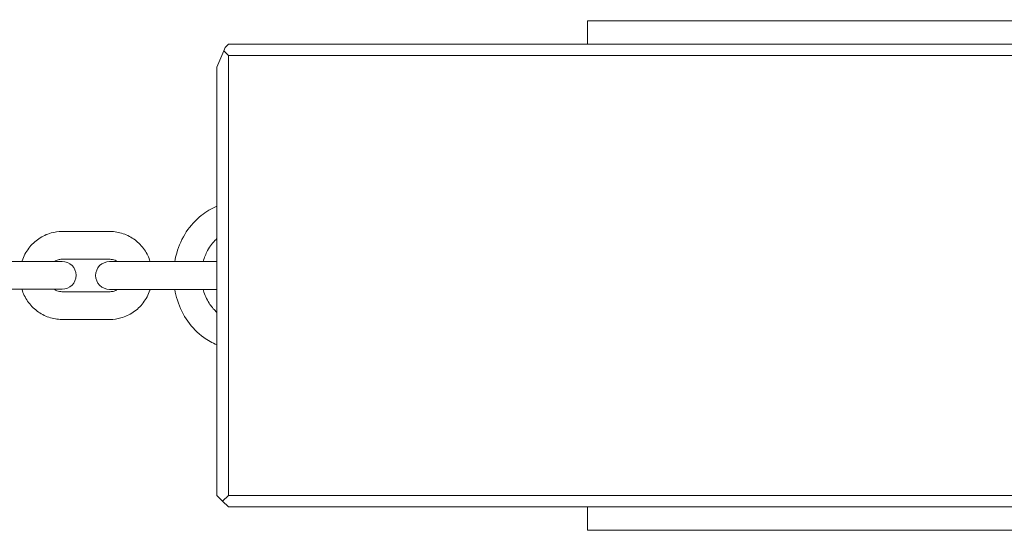
# Model space of a CAD drawing. Units: millimetres. Extents: x 40088 to 40905, y -15999 to -13793.
# Drawn here: x 40489 to 40510, y -13981 to -13970 of the extents above; entities that cross this region are included whole.
import ezdxf

# ---------------------------------------------------------------- set-up
doc = ezdxf.new("R2010")
doc.units = ezdxf.units.MM
doc.styles.add('arialN', font='ARIALN.TTF')
doc.dimstyles.new('100 strzałki', dxfattribs={"dimtxt": 20, "dimasz": 22, "dimexe": 15, "dimexo": 15, "dimgap": 5, "dimtad": 1, "dimdec": 0, "dimtxsty": 'arialN', "dimcen": 0, "dimse1": 1, "dimse2": 1, "dimclrd": 5, "dimclre": 5, "dimclrt": 256, "dimadec": 0, "dimazin": 0, "dimtfac": 1, "dimtdec": 0, "dimtmove": 0, "dimatfit": 0, "dimfxl": 1, "dimarcsym": 0})

# ---------------------------------------------------------------- blocks, each defined once
blk = doc.blocks.new('*D5')
at = {"lineweight": -2, "transparency": 16777216}
blk.add_line((40305.422, -13870.624), (40685.044, -13870.624), dxfattribs=at)
at = {"transparency": 16777216}
for points in [[(40305.422, -13866.958), (40305.422, -13874.291), (40283.422, -13870.624)], [(40685.044, -13866.958), (40685.044, -13874.291), (40707.044, -13870.624)]]:
    blk.add_solid(points, dxfattribs=at)
at = {"layer": 'Defpoints', "color": 0, "transparency": 16777216}
for p in [(40707.044, -13870.624), (40707.044, -14008.163), (40283.422, -14067.776)]:
    blk.add_point(p, dxfattribs=at)
at = {"transparency": 16777216, "insert": (40495.233, -13855.583), "char_height": 20, "attachment_point": 5, "style": 'arialN'}
blk.add_mtext('424', dxfattribs=at)
blk = doc.blocks.new('*D7')
at = {"lineweight": -2, "transparency": 16777216}
blk.add_line((40109.622, -13841.951), (40831.684, -13841.951), dxfattribs=at)
at = {"transparency": 16777216}
for points in [[(40109.622, -13838.284), (40109.622, -13845.618), (40087.622, -13841.951)], [(40831.684, -13838.284), (40831.684, -13845.618), (40853.684, -13841.951)]]:
    blk.add_solid(points, dxfattribs=at)
at = {"layer": 'Defpoints', "color": 0, "transparency": 16777216}
for p in [(40853.684, -13841.951), (40087.622, -14067.776), (40853.684, -14152.676)]:
    blk.add_point(p, dxfattribs=at)
at = {"transparency": 16777216, "insert": (40496.011, -13826.739), "char_height": 20, "attachment_point": 5, "style": 'arialN'}
blk.add_mtext('766', dxfattribs=at)
blk = doc.blocks.new('A$C2E9A646D')
at = {"lineweight": 0}
for p, q in [((5528.942, 1448.455), (5514.942, 1448.455)), ((5514.942, 1448.455), (5514.942, 1447.955)), ((5507.089, 1447.808), (5506.942, 1447.455)), ((5507.089, 1447.808), (5507.119, 1447.882)), ((5507.192, 1447.705), (5507.089, 1447.808)), ((5507.192, 1447.955), (5507.119, 1447.882)), ((5576.692, 1447.955), (5507.192, 1447.955)), ((5507.192, 1447.705), (5576.692, 1447.705)), ((5507.192, 1438.205), (5507.192, 1447.705)), ((5506.942, 1447.455), (5506.942, 1438.205)), ((5503.6, 1443.905), (5504.637, 1443.905)), ((5502.794, 1443.259), (5501.728, 1443.259)), ((5503.604, 1443.259), (5502.794, 1443.259)), ((5503.6, 1443.305), (5504.637, 1443.305)), ((5505.007, 1443.255), (5504.625, 1443.255)), ((5506.009, 1443.255), (5505.007, 1443.255)), ((5506.927, 1443.255), (5506.009, 1443.255)), ((5502.794, 1442.659), (5501.728, 1442.659)), ((5502.794, 1442.659), (5503.604, 1442.659)), ((5504.637, 1442.605), (5503.6, 1442.605)), ((5504.625, 1442.655), (5505.007, 1442.655)), ((5506.009, 1442.655), (5505.007, 1442.655)), ((5506.009, 1442.655), (5506.927, 1442.655)), ((5504.637, 1442.005), (5503.6, 1442.005)), ((5506.942, 1438.205), (5507.067, 1438.08)), ((5507.067, 1438.08), (5507.192, 1438.205)), ((5507.192, 1437.955), (5507.067, 1438.08)), ((5576.692, 1438.205), (5507.192, 1438.205)), ((5507.192, 1437.955), (5576.692, 1437.955)), ((5514.942, 1437.455), (5514.942, 1437.955)), ((5528.942, 1437.455), (5514.942, 1437.455))]:
    blk.add_line(p, q, dxfattribs=at)
for centre, start, end in [((5503.604, 1442.959), 270, 90), ((5504.625, 1442.955), 90, 270), ((5506.927, 1442.955), 86.9933, 90), ((5506.927, 1442.955), 270, 273.0067)]:
    blk.add_arc(centre, 0.3, start, end, dxfattribs=at)
for points, knots in [([(5506.942, 1444.453), (5506.822, 1444.403), (5506.708, 1444.335), (5506.481, 1444.152), (5506.372, 1444.031), (5506.192, 1443.756), (5506.122, 1443.602), (5506.058, 1443.379), (5506.044, 1443.317), (5506.034, 1443.255)], [0.350317, 0.350317, 0.350317, 0.350317, 0.613196, 0.613196, 0.930494, 0.930494, 1.256155, 1.256155, 1.377844, 1.377844, 1.377844, 1.377844]), ([(5502.736, 1443.259), (5502.737, 1443.265), (5502.739, 1443.27), (5502.774, 1443.371), (5502.822, 1443.462), (5502.944, 1443.623), (5503.017, 1443.693), (5503.181, 1443.805), (5503.271, 1443.847), (5503.442, 1443.894), (5503.521, 1443.905), (5503.6, 1443.905)], [5.044411, 5.044411, 5.044411, 5.044411, 5.061786, 5.061786, 5.389427, 5.389427, 5.712144, 5.712144, 6.028499, 6.028499, 6.283185, 6.283185, 6.283185, 6.283185]), ([(5504.637, 1443.905), (5504.733, 1443.905), (5504.83, 1443.889), (5505.012, 1443.827), (5505.099, 1443.781), (5505.254, 1443.662), (5505.323, 1443.59), (5505.433, 1443.431), (5505.475, 1443.345), (5505.503, 1443.255)], [0, 0, 0, 0, 0.309753, 0.309753, 0.621681, 0.621681, 0.939035, 0.939035, 1.24397, 1.24397, 1.24397, 1.24397]), ([(5506.942, 1443.752), (5506.936, 1443.746), (5506.93, 1443.741), (5506.855, 1443.669), (5506.793, 1443.588), (5506.703, 1443.423), (5506.67, 1443.341), (5506.647, 1443.255)], [0.6688844, 0.6688844, 0.6688844, 0.6688844, 0.6964536, 0.6964536, 1.0146945, 1.0146945, 1.2764463, 1.2764463, 1.2764463, 1.2764463]), ([(5503.447, 1443.259), (5503.468, 1443.273), (5503.491, 1443.284), (5503.543, 1443.3), (5503.571, 1443.305), (5503.6, 1443.305)], [5.7447326, 5.7447326, 5.7447326, 5.7447326, 5.9890834, 5.9890834, 6.2831853, 6.2831853, 6.2831853, 6.2831853]), ([(5504.637, 1443.305), (5504.674, 1443.305), (5504.711, 1443.297), (5504.764, 1443.275), (5504.781, 1443.266), (5504.798, 1443.255)], [0, 0, 0, 0, 0.3745427, 0.3745427, 0.5651732, 0.5651732, 0.5651732, 0.5651732]), ([(5503.6, 1442.005), (5503.504, 1442.005), (5503.408, 1442.021), (5503.225, 1442.083), (5503.139, 1442.129), (5502.983, 1442.247), (5502.915, 1442.319), (5502.804, 1442.48), (5502.762, 1442.567), (5502.733, 1442.659)], [3.141593, 3.141593, 3.141593, 3.141593, 3.451346, 3.451346, 3.763274, 3.763274, 4.080628, 4.080628, 4.39075, 4.39075, 4.39075, 4.39075]), ([(5503.6, 1442.605), (5503.564, 1442.605), (5503.527, 1442.612), (5503.471, 1442.635), (5503.452, 1442.646), (5503.433, 1442.659)], [3.1415927, 3.1415927, 3.1415927, 3.1415927, 3.5161354, 3.5161354, 3.7323006, 3.7323006, 3.7323006, 3.7323006]), ([(5504.798, 1442.655), (5504.774, 1442.639), (5504.749, 1442.627), (5504.695, 1442.609), (5504.666, 1442.605), (5504.637, 1442.605)], [2.5764195, 2.5764195, 2.5764195, 2.5764195, 2.8474907, 2.8474907, 3.1415927, 3.1415927, 3.1415927, 3.1415927]), ([(5505.503, 1442.655), (5505.501, 1442.648), (5505.499, 1442.641), (5505.464, 1442.539), (5505.416, 1442.447), (5505.294, 1442.287), (5505.22, 1442.216), (5505.056, 1442.105), (5504.966, 1442.063), (5504.795, 1442.016), (5504.716, 1442.005), (5504.637, 1442.005)], [1.897623, 1.897623, 1.897623, 1.897623, 1.920193, 1.920193, 2.247834, 2.247834, 2.570551, 2.570551, 2.886906, 2.886906, 3.141593, 3.141593, 3.141593, 3.141593]), ([(5506.034, 1442.655), (5506.047, 1442.575), (5506.066, 1442.497), (5506.143, 1442.258), (5506.219, 1442.104), (5506.411, 1441.831), (5506.528, 1441.712), (5506.748, 1441.552), (5506.843, 1441.498), (5506.942, 1441.457)], [1.763749, 1.763749, 1.763749, 1.763749, 1.918672, 1.918672, 2.248908, 2.248908, 2.57374, 2.57374, 2.791275, 2.791275, 2.791275, 2.791275]), ([(5506.647, 1442.655), (5506.652, 1442.636), (5506.658, 1442.616), (5506.695, 1442.501), (5506.74, 1442.41), (5506.837, 1442.265), (5506.888, 1442.207), (5506.942, 1442.158)], [1.8651464, 1.8651464, 1.8651464, 1.8651464, 1.9237908, 1.9237908, 2.226616, 2.226616, 2.4727082, 2.4727082, 2.4727082, 2.4727082])]:
    blk.add_open_spline(points, degree=3, knots=knots, dxfattribs=at)

msp = doc.modelspace()

# ---------------------------------------------------------------- block references
msp.add_blockref('A$C2E9A646D', (34986.557, -15418.646))

# ---------------------------------------------------------------- dimensions: what is measured, and where the dimension line sits
dim = msp.add_linear_dim(base=(40853.684, -13841.951), p1=(40087.622, -14067.776), p2=(40853.684, -14152.676), dimstyle='100 strzałki', override={"dimclrd": 256})
dim.commit()
dim.dimension.update_dxf_attribs({"geometry": '*D7', "text_midpoint": (40496.011, -13841.951), "dimtype": 160})
dim = msp.add_linear_dim(base=(40707.044, -13870.624), p1=(40283.422, -14067.776), p2=(40707.044, -14008.163), dimstyle='100 strzałki', override={"dimclrd": 256})
dim.commit()
dim.dimension.update_dxf_attribs({"geometry": '*D5', "text_midpoint": (40495.233, -13855.583)})

doc.saveas('drawing.dxf')
